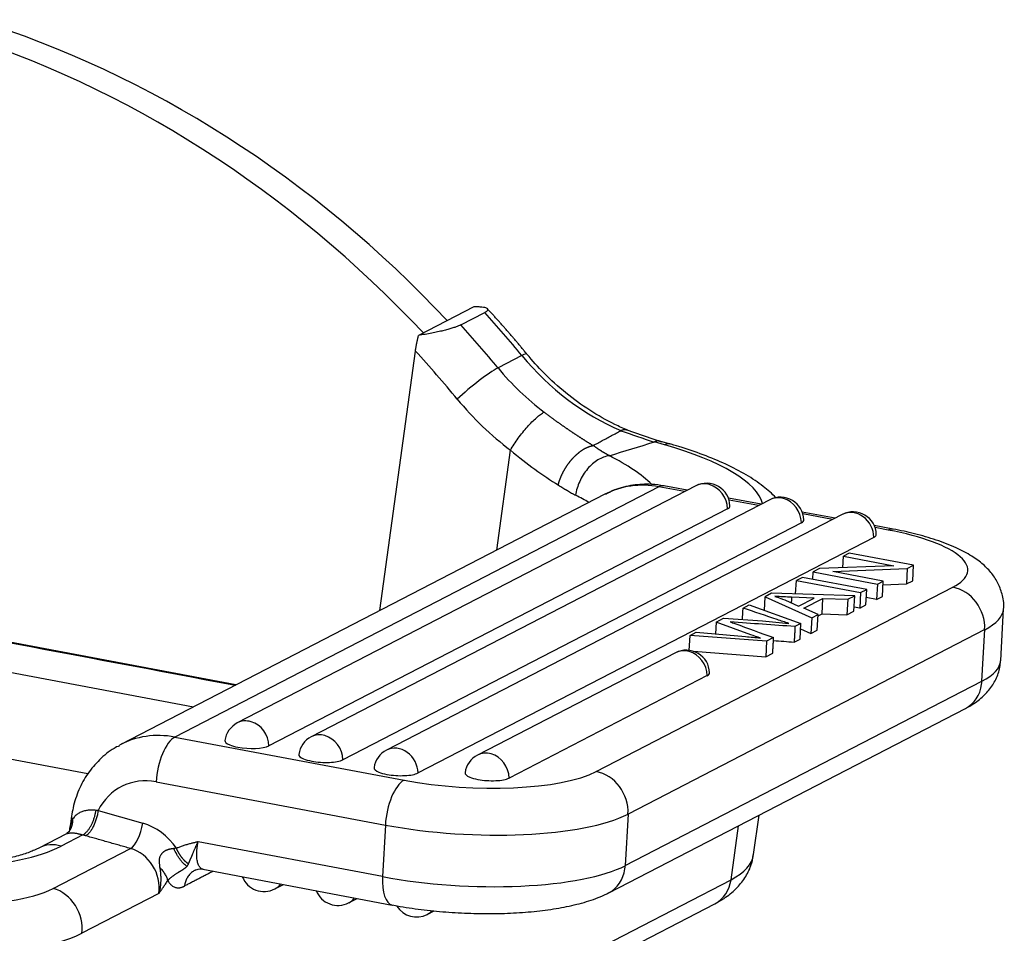
# Model space of a CAD drawing. Units: millimetres. Extents: x 1592 to 2037, y 610 to 925.
# Drawn here: x 1731 to 1758, y 714 to 739 of the extents above; entities that cross this region are included whole.
import ezdxf

# ---------------------------------------------------------------- set-up
doc = ezdxf.new("R2010")
doc.units = ezdxf.units.MM
doc.header["$LTSCALE"] = 65.395
doc.layers.get('0').update_dxf_attribs({"linetype": 'CONTINUOUS', "lineweight": 30})

msp = doc.modelspace()

# ---------------------------------------------------------------- linework, layer by layer
at = {"color": 7, "linetype": 'Continuous'}
for p, q in [((1743.702, 731.321), (1742.166, 730.527)), ((1743.342, 730.823), (1744.008, 731.167)), ((1741.084, 722.857), (1742.078, 730.092)), ((1745.044, 729.967), (1744.379, 729.623)), ((1748.944, 727.554), (1747.953, 727.892)), ((1749.021, 727.478), (1748.736, 727.559)), ((1749.172, 727.501), (1748.887, 727.582)), ((1744.342, 724.542), (1744.725, 727.33)), ((1748.862, 726.308), (1735.378, 719.333)), ((1749.891, 726.336), (1737.117, 719.728)), ((1749.576, 726.173), (1748.862, 726.308)), ((1749.65, 726.211), (1749.002, 726.333)), ((1747.354, 726.1), (1733.871, 719.126)), ((1751.708, 725.823), (1750.795, 725.995)), ((1751.949, 725.947), (1739.175, 719.34)), ((1751.634, 725.785), (1750.814, 725.939)), ((1737.08, 720.787), (1711.089, 725.691)), ((1750.772, 725.697), (1737.998, 719.09)), ((1753.968, 725.539), (1741.271, 718.972)), ((1753.766, 725.434), (1752.853, 725.606)), ((1753.692, 725.396), (1752.872, 725.551)), ((1752.83, 725.308), (1740.056, 718.701)), ((1755.385, 725.129), (1754.86, 725.228)), ((1755.244, 725.103), (1754.882, 725.172)), ((1754.849, 724.9), (1742.153, 718.333)), ((1713.364, 724.425), (1735.896, 720.173)), ((1753.985, 724.053), (1754.002, 724.375)), ((1754.165, 724.459), (1754.002, 724.375)), ((1754.002, 724.375), (1755.407, 724.11)), ((1755.954, 724.121), (1754.165, 724.459)), ((1755.407, 724.11), (1753.33, 724.027)), ((1755.78, 724.031), (1755.954, 724.121)), ((1755.931, 723.69), (1755.954, 724.121)), ((1753.145, 723.73), (1753.156, 723.937)), ((1753.33, 724.027), (1753.156, 723.937)), ((1753.156, 723.937), (1754.945, 723.599)), ((1753.702, 723.949), (1755.78, 724.031)), ((1755.108, 723.683), (1753.702, 723.949)), ((1755.78, 724.031), (1755.757, 723.6)), ((1752.669, 723.321), (1752.689, 723.696)), ((1752.859, 723.784), (1752.689, 723.696)), ((1752.689, 723.696), (1754.479, 723.358)), ((1754.649, 723.446), (1752.859, 723.784)), ((1754.945, 723.599), (1754.922, 723.168)), ((1754.945, 723.599), (1755.108, 723.683)), ((1755.085, 723.252), (1755.108, 723.683)), ((1755.102, 723.574), (1755.757, 723.6)), ((1755.757, 723.6), (1755.931, 723.69)), ((1747.114, 718.371), (1757.049, 723.51)), ((1751.798, 722.864), (1751.819, 723.245)), ((1752.001, 723.34), (1751.819, 723.245)), ((1751.819, 723.245), (1753.116, 722.653)), ((1754.315, 723.273), (1752.001, 723.34)), ((1754.122, 723.173), (1754.315, 723.273)), ((1754.292, 722.842), (1754.315, 723.273)), ((1754.479, 723.358), (1754.456, 722.927)), ((1754.479, 723.358), (1754.649, 723.446)), ((1754.625, 723.015), (1754.649, 723.446)), ((1754.922, 723.168), (1755.085, 723.252)), ((1751.206, 722.928), (1751.376, 723.016)), ((1751.376, 723.016), (1752.814, 722.497)), ((1752.367, 723.155), (1752.751, 722.983)), ((1753.185, 723.208), (1752.556, 723.232)), ((1752.751, 722.983), (1753.185, 723.208)), ((1752.895, 722.922), (1753.43, 723.198)), ((1753.407, 722.767), (1753.43, 723.198)), ((1753.43, 723.198), (1754.122, 723.173)), ((1754.122, 723.173), (1754.099, 722.742)), ((1754.456, 722.927), (1754.625, 723.015)), ((1754.922, 723.168), (1754.637, 723.222)), ((1753.296, 722.746), (1752.895, 722.922)), ((1753.116, 722.653), (1753.296, 722.746)), ((1753.273, 722.315), (1753.296, 722.746)), ((1753.294, 722.709), (1753.407, 722.767)), ((1753.407, 722.767), (1754.099, 722.742)), ((1754.099, 722.742), (1754.292, 722.842)), ((1754.456, 722.927), (1754.298, 722.957)), ((1758.382, 721.471), (1758.459, 722.908)), ((1750.453, 722.539), (1750.436, 722.208)), ((1750.453, 722.539), (1750.658, 722.645)), ((1751.418, 722.185), (1750.453, 722.539)), ((1750.658, 722.645), (1751.747, 722.569)), ((1752.814, 722.497), (1752.651, 722.413)), ((1752.791, 722.066), (1752.814, 722.497)), ((1753.116, 722.653), (1753.093, 722.222)), ((1757.935, 722.327), (1748, 717.188)), ((1749.707, 721.75), (1749.729, 722.165)), ((1749.729, 722.165), (1749.903, 722.255)), ((1751.859, 722.003), (1749.729, 722.165)), ((1749.903, 722.255), (1751.271, 722.134)), ((1752.807, 722.353), (1753.093, 722.222)), ((1753.093, 722.222), (1753.273, 722.315)), ((1757.858, 720.889), (1757.935, 722.327)), ((1751.859, 722.003), (1751.836, 721.572)), ((1752.056, 722.105), (1751.859, 722.003)), ((1752.628, 721.981), (1752.791, 722.066)), ((1749.323, 721.683), (1743.806, 718.83)), ((1749.821, 721.725), (1751.836, 721.572)), ((1751.836, 721.572), (1752.032, 721.673)), ((1732.95, 718.309), (1717.736, 721.18)), ((1750.204, 721.045), (1744.687, 718.191)), ((1747.922, 715.75), (1757.858, 720.889)), ((1747.465, 714.994), (1757.401, 720.133)), ((1735.378, 719.333), (1741.761, 718.129)), ((1734.858, 718.086), (1741.241, 716.882)), ((1733.239, 717.283), (1734.483, 716.93)), ((1732.501, 717.127), (1732.451, 716.766)), ((1748, 717.188), (1747.922, 715.75)), ((1751.498, 716.058), (1751.65, 717.159)), ((1741.241, 716.882), (1741.164, 715.444)), ((1750.87, 715.359), (1751.077, 716.863)), ((1732.363, 716.64), (1731.592, 716.241)), ((1732.81, 716.606), (1732.211, 716.296)), ((1741.164, 715.444), (1736.025, 716.414)), ((1731.988, 715.115), (1734.14, 716.228)), ((1736.156, 715.649), (1741.435, 714.653)), ((1731.621, 705.402), (1750.87, 715.359)), ((1738.16, 715.101), (1738.402, 715.225)), ((1734.935, 714.976), (1732.784, 713.864)), ((1740.218, 714.712), (1740.46, 714.837)), ((1731.172, 704.734), (1750.422, 714.69)), ((1742.408, 714.392), (1742.599, 714.491))]:
    msp.add_line(p, q, dxfattribs=at)
for centre, start, end in [((1750.189, 725.758), 1.5236, 117.3501), ((1752.247, 725.37), 1.5236, 117.3501), ((1754.267, 724.962), 1.5236, 117.3501), ((1749.622, 721.106), 1.5236, 117.3501), ((1737.416, 719.151), 117.3501, 172.3313), ((1739.474, 718.763), 117.3501, 172.3313), ((1741.57, 718.394), 117.3501, 172.3313), ((1744.105, 718.253), 117.3501, 172.3313), ((1737.862, 715.678), 201.3372, 297.3501), ((1739.92, 715.29), 201.3372, 297.3501), ((1742.109, 714.969), 212.2303, 297.3501)]:
    msp.add_arc(centre, 0.65, start, end, dxfattribs=at)
for centre, major_axis, ratio, start_param, end_param in [((1725.302, 711.313), (13.783, -26.646), 0.866395, 1.886615, 2.434304), ((1724.636, 710.969), (-13.783, 26.646), 0.866395, 5.028208, 5.575896), ((1725.302, 711.313), (14.265, -27.579), 0.866395, 1.814692, 1.866219), ((1724.636, 710.969), (-14.265, 27.579), 0.866395, 4.956285, 5.007812), ((1724.171, 710.728), (-13.783, 26.646), 0.866395, 4.956285, 5.016111), ((1744.376, 729.336), (0.81, 0.668), 0.120588, 0.002028, 0.50996), ((1749.463, 734.142), (-3.193, 6.173), 0.866395, 1.814692, 2.333786), ((1743.711, 728.992), (-0.81, -0.668), 0.120588, 3.651553, 5.222349), ((1748.798, 733.798), (3.193, -6.173), 0.866395, 4.956285, 5.217858), ((1748.332, 733.557), (3.675, -7.106), 0.866395, 4.956285, 5.217858), ((1748.886, 726.491), (-0.287, -1.01), 0.387368, 3.142197, 3.490407), ((1746.804, 726.331), (4.953, -0.681), 0.315128, 0.12072, 1.15035), ((1742.147, 726.409), (-6.935, 0.953), 0.315128, 3.538433, 3.88039), ((1748.71, 723.48), (1.355, -2.62), 0.866395, 2.545934, 3.141595), ((1748.808, 725.301), (0.195, 1.032), 0.413359, 6.283183, 6.595943), ((1750.189, 725.758), (0.299, -0.577), 0.866395, 2.458668, 3.141613), ((1750.189, 725.758), (0.299, -0.577), 0.866395, 1.052137, 2.458668), ((1742.011, 725.422), (-5.895, 0.81), 0.315128, 3.776095, 3.880391), ((1752.247, 725.37), (0.299, -0.577), 0.866395, 2.458668, 3.141613), ((1750.192, 725.806), (0.647, -0.035), 0.280167, 5.838023, 6.305728), ((1752.247, 725.37), (0.299, -0.577), 0.866395, 1.052137, 2.458668), ((1754.267, 724.962), (0.299, -0.577), 0.866395, 1.052137, 3.141586), ((1752.25, 725.418), (-0.647, 0.035), 0.280167, 2.696431, 3.164135), ((1754.269, 725.01), (-0.647, 0.035), 0.280167, 2.696431, 3.164123), ((1755.19, 724.097), (-0.195, -1.032), 0.413359, 3.141075, 3.454351), ((1753.47, 724.186), (3.994, -0.214), 0.280167, 5.838023, 7.40882), ((1756.995, 722.504), (0.482, -0.933), 0.866395, 0.975138, 2.545934), ((1753.416, 723.179), (5.043, -0.271), 0.280167, 5.838023, 6.279319), ((1749.622, 721.106), (0.299, -0.577), 0.866395, 2.458668, 3.141613), ((1749.622, 721.106), (0.299, -0.577), 0.866395, 1.052137, 2.458668), ((1753.339, 721.741), (-5.043, 0.271), 0.280167, 2.696431, 3.141604), ((1749.624, 721.154), (-0.647, 0.035), 0.280167, 2.696431, 3.164135), ((1756.918, 721.066), (0.482, -0.933), 0.866395, 0.000002, 0.887872), ((1756.918, 721.066), (0.482, -0.933), 0.866395, 0.887872, 0.975138), ((1737.416, 719.151), (-0.299, 0.577), 0.866395, 5.600261, 6.283206), ((1737.416, 719.151), (-0.299, 0.577), 0.866395, 4.19373, 5.600261), ((1735.226, 716.506), (-1.355, 2.62), 0.866395, 5.687527, 6.300712), ((1739.474, 718.763), (-0.299, 0.577), 0.866395, 5.600261, 6.283206), ((1735.324, 718.327), (0.195, 1.032), 0.413359, 0.312758, 1.883554), ((1737.418, 719.199), (0.647, -0.035), 0.280167, 3.119074, 3.810024), ((1739.474, 718.763), (-0.299, 0.577), 0.866395, 4.19373, 5.600261), ((1737.418, 719.199), (-0.647, 0.035), 0.280167, 0.668431, 1.125634), ((1737.418, 719.199), (0.647, -0.035), 0.280167, 4.267227, 5.838023), ((1741.57, 718.394), (-0.299, 0.577), 0.866395, 4.19373, 6.283179), ((1744.105, 718.253), (-0.299, 0.577), 0.866395, 5.600261, 6.283206), ((1744.105, 718.253), (-0.299, 0.577), 0.866395, 4.19373, 5.600261), ((1739.476, 718.811), (0.647, -0.035), 0.280167, 3.119074, 3.810024), ((1739.476, 718.811), (0.647, -0.035), 0.280167, 3.810024, 4.267227), ((1739.476, 718.811), (-0.647, 0.035), 0.280167, 1.125634, 2.696431), ((1741.573, 718.442), (0.647, -0.035), 0.280167, 3.119074, 3.810024), ((1741.573, 718.442), (0.647, -0.035), 0.280167, 3.810024, 4.267227), ((1741.573, 718.442), (-0.647, 0.035), 0.280167, 1.125634, 2.696431), ((1743.535, 719.047), (3.994, -0.214), 0.280167, 4.267227, 5.838023), ((1744.107, 718.301), (0.647, -0.035), 0.280167, 3.119074, 3.810024), ((1747.06, 717.365), (-0.482, 0.933), 0.866395, 4.116731, 5.687527), ((1734.76, 716.265), (-0.873, 1.688), 0.866395, 5.687527, 6.849657), ((1741.707, 717.123), (-0.195, -1.032), 0.413359, 3.454351, 5.025147), ((1744.107, 718.301), (0.647, -0.035), 0.280167, 3.810024, 4.267227), ((1744.107, 718.301), (-0.647, 0.035), 0.280167, 1.125634, 2.696431), ((1733.541, 716.984), (1.04, -0.143), 0.315128, 3.141095, 3.410768), ((1743.481, 718.04), (5.043, -0.271), 0.280167, 4.267227, 5.838023), ((1734.217, 716.792), (0.164, 0.577), 0.387368, 3.49044, 5.061236), ((1734.27, 715.378), (0.758, -1.466), 0.866395, 1.710687, 2.458668), ((1726.002, 718.058), (-6.935, 0.953), 0.315128, 1.56191, 2.721155), ((1732.075, 715.309), (-0.482, 0.933), 0.866395, 5.600261, 6.285471), ((1734.004, 715.241), (0.482, -0.933), 0.866395, 0.887872, 2.458668), ((1745.505, 716.882), (-5.994, 0.824), 0.315128, 2.721151, 3.141614), ((1743.404, 716.602), (-5.043, 0.271), 0.280167, 1.910099, 2.696431), ((1746.983, 715.927), (-0.482, 0.933), 0.866395, 3.13376, 4.029464), ((1746.983, 715.927), (-0.482, 0.933), 0.866395, 4.029464, 4.116731), ((1741.63, 715.685), (-0.195, -1.032), 0.413359, 5.025144, 6.283968), ((1743.404, 716.602), (-5.043, 0.271), 0.280167, 1.125634, 1.910099), ((1749.939, 715.623), (0.482, -0.933), 0.866395, 0.000004, 0.887872), ((1727.554, 716.374), (4.953, -0.681), 0.315128, 4.291992, 5.862745), ((1731.853, 714.128), (-0.482, 0.933), 0.866395, 4.029464, 5.600261), ((1737.862, 715.678), (-0.299, 0.577), 0.866395, 3.141586, 3.525585), ((1739.92, 715.29), (-0.299, 0.577), 0.866395, 3.141586, 3.525585), ((1742.109, 714.969), (-0.299, 0.577), 0.866395, 3.141613, 3.425538), ((1727.418, 715.387), (5.994, -0.824), 0.315128, 4.291947, 5.862743)]:
    msp.add_ellipse(centre, major_axis=major_axis, ratio=ratio, start_param=start_param, end_param=end_param, dxfattribs=at)
for points, degree in [([(1744.008, 731.167), (1744.027, 731.176), (1744.059, 731.196), (1744.09, 731.222), (1744.102, 731.247), (1744.095, 731.269), (1744.066, 731.289), (1744.014, 731.304), (1743.937, 731.316), (1743.835, 731.322), (1743.749, 731.322), (1743.702, 731.321)], 3), ([(1745.186, 730.004), (1744.652, 730.657), (1744.081, 731.273)], 2), ([(1743.342, 730.823), (1743.323, 730.813), (1743.28, 730.793), (1743.198, 730.761), (1743.098, 730.728), (1742.983, 730.694), (1742.849, 730.659), (1742.7, 730.624), (1742.534, 730.59), (1742.356, 730.557), (1742.23, 730.537), (1742.166, 730.527)], 3), ([(1742.078, 730.092), (1742.108, 730.309), (1742.166, 730.527)], 2), ([(1747.803, 727.869), (1748.113, 727.763), (1748.424, 727.657), (1748.734, 727.551)], 3), ([(1744.725, 727.33), (1745.186, 726.941), (1745.635, 726.621), (1746.056, 726.359)], 3), ([(1711.004, 725.697), (1719.692, 724.057), (1728.379, 722.418), (1737.066, 720.779)], 3), ([(1752.094, 723.255), (1752.195, 723.224), (1752.287, 723.19), (1752.367, 723.155)], 3), ([(1752.556, 723.232), (1752.547, 723.074)], 1), ([(1751.188, 722.608), (1751.206, 722.928)], 1), ([(1752.155, 722.608), (1751.84, 722.715), (1751.523, 722.822), (1751.206, 722.928)], 3), ([(1750.847, 722.543), (1750.892, 722.528), (1750.935, 722.513), (1750.978, 722.497)], 3), ([(1751.747, 722.569), (1751.994, 722.552), (1752.24, 722.53), (1752.48, 722.501)], 3), ([(1751.691, 722.093), (1751.599, 722.123), (1751.508, 722.154), (1751.419, 722.185)], 3), ([(1752.651, 722.413), (1752.628, 721.981)], 1), ([(1751.271, 722.134), (1751.412, 722.122), (1751.552, 722.108), (1751.691, 722.093)], 3), ([(1752.032, 721.673), (1752.056, 722.105)], 1), ([(1733.181, 717.29), (1733.145, 717.295), (1733.072, 717.301), (1732.965, 717.297), (1732.859, 717.278), (1732.757, 717.243), (1732.663, 717.19), (1732.584, 717.12), (1732.543, 717.064), (1732.526, 717.035)], 3), ([(1733.239, 717.283), (1733.22, 717.285), (1733.2, 717.288), (1733.181, 717.29)], 3), ([(1732.424, 716.7), (1732.355, 716.636)], 1), ([(1734.14, 716.228), (1732.896, 716.581)], 1), ([(1736.446, 715.594), (1735.643, 715.179)], 1)]:
    msp.add_open_spline(points, degree=degree, dxfattribs=at)
for points, knots in [([(1747.991, 727.885), (1747.871, 727.935), (1747.512, 728.098), (1746.928, 728.428), (1746.263, 728.911), (1745.68, 729.441), (1745.336, 729.823), (1745.186, 730.004)], [0, 0, 0, 0, 0.114773, 0.346257, 0.577427, 0.80812, 1, 1, 1, 1]), ([(1744.725, 727.33), (1744.756, 727.384), (1744.79, 727.439), (1744.863, 727.55), (1744.901, 727.606), (1744.982, 727.717), (1745.024, 727.772), (1745.109, 727.878), (1745.153, 727.93), (1745.24, 728.028), (1745.283, 728.074), (1745.368, 728.16), (1745.41, 728.199), (1745.49, 728.269), (1745.528, 728.3), (1745.6, 728.351), (1745.634, 728.372), (1745.664, 728.388)], [0, 0, 0, 0, 0.125, 0.125, 0.25, 0.25, 0.375, 0.375, 0.5, 0.5, 0.625, 0.625, 0.75, 0.75, 0.875, 0.875, 1, 1, 1, 1]), ([(1745.664, 728.388), (1745.673, 728.382), (1745.689, 728.369), (1745.714, 728.35), (1745.739, 728.332), (1745.764, 728.313), (1745.789, 728.294), (1745.814, 728.276), (1745.839, 728.257), (1745.864, 728.239), (1745.889, 728.221), (1745.914, 728.203), (1745.938, 728.185), (1745.963, 728.167), (1745.987, 728.15), (1746.012, 728.132), (1746.036, 728.114), (1746.061, 728.097), (1746.085, 728.08), (1746.109, 728.062), (1746.134, 728.045), (1746.158, 728.028), (1746.182, 728.012), (1746.206, 727.995), (1746.23, 727.978), (1746.254, 727.961), (1746.278, 727.945), (1746.302, 727.929), (1746.326, 727.912), (1746.349, 727.896), (1746.373, 727.88), (1746.397, 727.864), (1746.42, 727.848), (1746.444, 727.833), (1746.467, 727.817), (1746.49, 727.801), (1746.514, 727.786), (1746.537, 727.771), (1746.56, 727.755), (1746.583, 727.74), (1746.606, 727.725), (1746.629, 727.71), (1746.652, 727.695), (1746.674, 727.681), (1746.697, 727.666), (1746.72, 727.651), (1746.742, 727.637), (1746.765, 727.623), (1746.787, 727.608), (1746.809, 727.594), (1746.832, 727.58), (1746.854, 727.566), (1746.876, 727.552), (1746.898, 727.539), (1746.92, 727.525), (1746.942, 727.511), (1746.964, 727.498), (1746.985, 727.485), (1747.007, 727.471), (1747.021, 727.462), (1747.028, 727.458)], [0, 0, 0, 0, 0.017665, 0.035307, 0.052925, 0.070519, 0.088091, 0.105641, 0.12317, 0.140677, 0.158163, 0.175629, 0.193076, 0.210503, 0.227911, 0.245301, 0.262673, 0.280028, 0.297366, 0.314688, 0.331994, 0.349285, 0.366561, 0.383822, 0.40107, 0.418304, 0.435526, 0.452735, 0.469933, 0.487119, 0.504294, 0.52146, 0.538615, 0.555761, 0.572898, 0.590028, 0.607149, 0.624263, 0.641371, 0.658472, 0.675568, 0.692658, 0.709744, 0.726826, 0.743904, 0.76098, 0.778052, 0.795123, 0.812192, 0.82926, 0.846327, 0.863395, 0.880463, 0.897533, 0.914603, 0.931676, 0.948752, 0.965831, 0.982913, 1, 1, 1, 1]), ([(1747.804, 727.876), (1747.806, 727.878), (1747.811, 727.88), (1747.818, 727.884), (1747.825, 727.887), (1747.832, 727.89), (1747.84, 727.893), (1747.847, 727.895), (1747.854, 727.897), (1747.86, 727.9), (1747.867, 727.901), (1747.874, 727.903), (1747.881, 727.904), (1747.888, 727.905), (1747.895, 727.906), (1747.901, 727.907), (1747.908, 727.907), (1747.914, 727.907), (1747.921, 727.907), (1747.927, 727.906), (1747.934, 727.905), (1747.94, 727.904), (1747.946, 727.902), (1747.952, 727.901), (1747.958, 727.899), (1747.961, 727.897), (1747.963, 727.897)], [0, 0, 0, 0, 0.039567, 0.079346, 0.119335, 0.159536, 0.199948, 0.240571, 0.281405, 0.322451, 0.363707, 0.405175, 0.446854, 0.488744, 0.530846, 0.573158, 0.615682, 0.658417, 0.701364, 0.744521, 0.78789, 0.83147, 0.875261, 0.919263, 0.963477, 1, 1, 1, 1]), ([(1746.056, 726.359), (1746.057, 726.364), (1746.06, 726.374), (1746.064, 726.389), (1746.068, 726.404), (1746.072, 726.419), (1746.077, 726.435), (1746.082, 726.45), (1746.087, 726.466), (1746.092, 726.481), (1746.098, 726.497), (1746.103, 726.513), (1746.109, 726.529), (1746.115, 726.545), (1746.122, 726.561), (1746.128, 726.577), (1746.135, 726.593), (1746.142, 726.61), (1746.149, 726.626), (1746.156, 726.642), (1746.164, 726.659), (1746.172, 726.675), (1746.18, 726.691), (1746.188, 726.708), (1746.197, 726.724), (1746.205, 726.741), (1746.214, 726.757), (1746.224, 726.774), (1746.233, 726.79), (1746.243, 726.806), (1746.252, 726.823), (1746.262, 726.839), (1746.273, 726.855), (1746.283, 726.871), (1746.293, 726.887), (1746.304, 726.903), (1746.315, 726.919), (1746.326, 726.935), (1746.337, 726.95), (1746.349, 726.966), (1746.36, 726.981), (1746.372, 726.996), (1746.384, 727.011), (1746.396, 727.026), (1746.408, 727.041), (1746.42, 727.056), (1746.433, 727.07), (1746.445, 727.084), (1746.458, 727.098), (1746.472, 727.113), (1746.485, 727.127), (1746.499, 727.142), (1746.514, 727.156), (1746.529, 727.171), (1746.544, 727.185), (1746.56, 727.2), (1746.576, 727.214), (1746.592, 727.228), (1746.609, 727.243), (1746.626, 727.257), (1746.643, 727.27), (1746.661, 727.284), (1746.679, 727.297), (1746.697, 727.31), (1746.715, 727.323), (1746.734, 727.336), (1746.753, 727.348), (1746.772, 727.359), (1746.792, 727.37), (1746.811, 727.381), (1746.831, 727.391), (1746.851, 727.4), (1746.87, 727.409), (1746.89, 727.418), (1746.91, 727.425), (1746.93, 727.433), (1746.95, 727.439), (1746.97, 727.445), (1746.989, 727.45), (1747.009, 727.454), (1747.022, 727.457), (1747.028, 727.458)], [0, 0, 0, 0, 0.0098, 0.019671, 0.029608, 0.039612, 0.049679, 0.059809, 0.069999, 0.080248, 0.090554, 0.100916, 0.111333, 0.121802, 0.132324, 0.142896, 0.153518, 0.16419, 0.174909, 0.185677, 0.196491, 0.207353, 0.218261, 0.229215, 0.240216, 0.251264, 0.262355, 0.273489, 0.284662, 0.295872, 0.307116, 0.318393, 0.3297, 0.341035, 0.352394, 0.363777, 0.37518, 0.386602, 0.39804, 0.409492, 0.420956, 0.432431, 0.443913, 0.455403, 0.466897, 0.478395, 0.489895, 0.501396, 0.513143, 0.525153, 0.537422, 0.54995, 0.562733, 0.575769, 0.589054, 0.602584, 0.616356, 0.630363, 0.6446, 0.659061, 0.673739, 0.688627, 0.703716, 0.718997, 0.734461, 0.750097, 0.765896, 0.781849, 0.797952, 0.8142, 0.830586, 0.847104, 0.863746, 0.880502, 0.897363, 0.914317, 0.931351, 0.948453, 0.965606, 0.982794, 1, 1, 1, 1]), ([(1747.476, 727.179), (1747.471, 727.182), (1747.459, 727.188), (1747.441, 727.197), (1747.424, 727.206), (1747.406, 727.216), (1747.389, 727.225), (1747.371, 727.235), (1747.354, 727.245), (1747.336, 727.256), (1747.319, 727.266), (1747.301, 727.276), (1747.284, 727.287), (1747.267, 727.298), (1747.249, 727.309), (1747.232, 727.32), (1747.215, 727.331), (1747.198, 727.342), (1747.181, 727.354), (1747.164, 727.365), (1747.147, 727.377), (1747.13, 727.389), (1747.113, 727.401), (1747.096, 727.413), (1747.08, 727.425), (1747.063, 727.437), (1747.046, 727.45), (1747.035, 727.458), (1747.03, 727.462)], [0, 0, 0, 0, 0.04061, 0.081038, 0.121287, 0.161358, 0.201252, 0.240971, 0.280516, 0.319888, 0.359089, 0.398118, 0.436979, 0.47567, 0.514194, 0.55255, 0.59074, 0.628764, 0.666622, 0.704316, 0.741847, 0.779213, 0.816416, 0.853457, 0.890335, 0.927052, 0.963606, 1, 1, 1, 1]), ([(1748.887, 727.582), (1748.867, 727.587), (1748.846, 727.589), (1748.796, 727.584), (1748.766, 727.575), (1748.736, 727.559)], [0, 0, 0, 0, 0.43903, 0.43903, 1, 1, 1, 1]), ([(1752.125, 725.996), (1752.123, 725.999), (1752.013, 726.115), (1751.758, 726.342), (1751.298, 726.65), (1750.739, 726.941), (1750.109, 727.203), (1749.559, 727.388), (1749.226, 727.486), (1749.127, 727.514)], [0, 0, 0, 0, 0.003785, 0.167984, 0.355526, 0.550715, 0.74011, 0.924389, 1, 1, 1, 1]), ([(1747.476, 727.176), (1747.424, 727.168), (1747.371, 727.154), (1747.265, 727.114), (1747.212, 727.088), (1747.108, 727.025), (1747.058, 726.988), (1746.961, 726.903), (1746.914, 726.856), (1746.828, 726.754), (1746.788, 726.699), (1746.715, 726.584), (1746.682, 726.523), (1746.626, 726.398), (1746.602, 726.333), (1746.564, 726.204), (1746.55, 726.138), (1746.541, 726.074)], [0, 0, 0, 0, 0.125, 0.125, 0.25, 0.25, 0.375, 0.375, 0.5, 0.5, 0.625, 0.625, 0.75, 0.75, 0.875, 0.875, 1, 1, 1, 1]), ([(1749.002, 726.333), (1748.887, 726.355), (1748.597, 726.391), (1748.129, 726.367), (1747.695, 726.264), (1747.457, 726.144), (1747.377, 726.097)], [0, 0, 0, 0, 0.206268, 0.52102, 0.833009, 1, 1, 1, 1]), ([(1758.457, 722.891), (1758.458, 722.893), (1758.482, 723.019), (1758.439, 723.276), (1758.325, 723.614), (1758.134, 723.906), (1757.886, 724.161), (1757.561, 724.398), (1757.134, 724.623), (1756.604, 724.828), (1756.01, 724.999), (1755.591, 725.09), (1755.385, 725.129)], [0, 0, 0, 0, 0.001536, 0.090623, 0.175428, 0.260964, 0.353542, 0.461051, 0.591556, 0.736932, 0.875539, 1, 1, 1, 1]), ([(1757.401, 720.133), (1757.482, 720.174), (1757.669, 720.285), (1757.93, 720.49), (1758.165, 720.772), (1758.326, 721.099), (1758.371, 721.333), (1758.38, 721.455)], [0, 0, 0, 0, 0.170689, 0.405467, 0.613201, 0.809797, 1, 1, 1, 1]), ([(1733.832, 719.092), (1733.781, 719.07), (1733.578, 718.97), (1733.272, 718.712), (1732.939, 718.322), (1732.689, 717.867), (1732.557, 717.458), (1732.512, 717.207), (1732.501, 717.127)], [0, 0, 0, 0, 0.06859, 0.277495, 0.485649, 0.694311, 0.90452, 1, 1, 1, 1]), ([(1733.239, 717.283), (1733.234, 717.246), (1733.227, 717.208), (1733.211, 717.132), (1733.201, 717.094), (1733.178, 717.019), (1733.165, 716.982), (1733.137, 716.911), (1733.122, 716.876), (1733.091, 716.811), (1733.074, 716.781), (1733.039, 716.725), (1733.021, 716.699), (1732.985, 716.654), (1732.967, 716.635), (1732.931, 716.603), (1732.913, 716.59), (1732.896, 716.581)], [0, 0, 0, 0, 0.125, 0.125, 0.25, 0.25, 0.375, 0.375, 0.5, 0.5, 0.625, 0.625, 0.75, 0.75, 0.875, 0.875, 1, 1, 1, 1]), ([(1732.452, 716.769), (1732.453, 716.779), (1732.456, 716.8), (1732.461, 716.83), (1732.467, 716.859), (1732.474, 716.888), (1732.482, 716.915), (1732.49, 716.941), (1732.498, 716.966), (1732.507, 716.99), (1732.516, 717.013), (1732.523, 717.027), (1732.526, 717.035)], [0, 0, 0, 0, 0.107009, 0.217298, 0.324807, 0.429539, 0.531502, 0.6307, 0.727142, 0.820833, 0.911783, 1, 1, 1, 1]), ([(1732.358, 716.637), (1732.361, 716.639), (1732.367, 716.642), (1732.377, 716.646), (1732.388, 716.65), (1732.4, 716.653), (1732.412, 716.656), (1732.425, 716.658), (1732.44, 716.661), (1732.457, 716.663), (1732.475, 716.664), (1732.498, 716.665), (1732.526, 716.664), (1732.559, 716.662), (1732.592, 716.658), (1732.624, 716.654), (1732.655, 716.648), (1732.685, 716.641), (1732.714, 716.635), (1732.741, 716.627), (1732.766, 716.62), (1732.789, 716.613), (1732.804, 716.608), (1732.81, 716.606)], [0, 0, 0, 0, 0.043372, 0.089502, 0.137117, 0.178018, 0.220107, 0.263364, 0.307771, 0.35331, 0.399952, 0.447666, 0.519327, 0.586377, 0.648951, 0.707147, 0.761075, 0.810848, 0.85656, 0.898277, 0.93606, 0.969956, 1, 1, 1, 1]), ([(1732.444, 716.689), (1732.444, 716.69), (1732.444, 716.693), (1732.445, 716.709), (1732.447, 716.734), (1732.45, 716.757), (1732.452, 716.769), (1732.452, 716.769)], [0, 0, 0, 0, 0.017445, 0.137086, 0.562675, 0.978241, 1, 1, 1, 1]), ([(1736.025, 716.414), (1736.012, 716.411), (1735.984, 716.404), (1735.942, 716.395), (1735.898, 716.384), (1735.853, 716.373), (1735.806, 716.361), (1735.757, 716.347), (1735.706, 716.333), (1735.655, 716.318), (1735.605, 716.302), (1735.557, 716.285), (1735.51, 716.268), (1735.465, 716.251), (1735.436, 716.239), (1735.422, 716.233)], [0, 0, 0, 0, 0.065162, 0.133314, 0.204457, 0.278593, 0.355727, 0.435859, 0.518994, 0.605367, 0.689261, 0.770674, 0.849602, 0.926044, 1, 1, 1, 1]), ([(1735.757, 715.798), (1735.759, 715.801), (1735.761, 715.808), (1735.766, 715.818), (1735.77, 715.829), (1735.774, 715.84), (1735.779, 715.851), (1735.783, 715.862), (1735.788, 715.873), (1735.793, 715.885), (1735.798, 715.897), (1735.803, 715.909), (1735.808, 715.921), (1735.814, 715.933), (1735.82, 715.947), (1735.827, 715.962), (1735.834, 715.98), (1735.842, 715.999), (1735.851, 716.02), (1735.86, 716.042), (1735.87, 716.066), (1735.881, 716.093), (1735.893, 716.122), (1735.906, 716.153), (1735.919, 716.183), (1735.932, 716.214), (1735.945, 716.244), (1735.959, 716.273), (1735.972, 716.303), (1735.985, 716.331), (1735.999, 716.359), (1736.012, 716.386), (1736.021, 716.405), (1736.025, 716.414)], [0, 0, 0, 0, 0.022065, 0.044183, 0.066353, 0.088578, 0.110857, 0.133191, 0.155581, 0.178029, 0.200533, 0.223096, 0.245718, 0.2684, 0.291143, 0.320698, 0.352014, 0.385102, 0.419975, 0.456647, 0.49513, 0.53544, 0.583671, 0.630732, 0.676613, 0.721305, 0.764796, 0.807078, 0.848139, 0.887972, 0.926565, 0.96391, 1, 1, 1, 1]), ([(1736.165, 715.648), (1736.163, 715.648), (1736.159, 715.649), (1736.153, 715.651), (1736.147, 715.653), (1736.13, 715.659), (1736.105, 715.673), (1736.074, 715.702), (1736.048, 715.741), (1736.026, 715.787), (1736.01, 715.841), (1735.997, 715.901), (1735.989, 715.973), (1735.987, 716.032), (1735.987, 716.071), (1735.987, 716.088), (1735.988, 716.105), (1735.989, 716.123), (1735.99, 716.142), (1735.991, 716.162), (1735.992, 716.183), (1735.994, 716.204), (1735.997, 716.227), (1735.999, 716.251), (1736.002, 716.276), (1736.006, 716.301), (1736.01, 716.328), (1736.014, 716.356), (1736.019, 716.384), (1736.023, 716.404), (1736.025, 716.414)], [0, 0, 0, 0, 0.012112, 0.025798, 0.039546, 0.053357, 0.132902, 0.212759, 0.292927, 0.373406, 0.444673, 0.520437, 0.600695, 0.685447, 0.700577, 0.71631, 0.732647, 0.749589, 0.767134, 0.785284, 0.804037, 0.823395, 0.843356, 0.863922, 0.885091, 0.906865, 0.929242, 0.952224, 0.97581, 1, 1, 1, 1]), ([(1731.606, 716.248), (1731.565, 716.226), (1731.442, 716.168), (1731.172, 716.066), (1730.766, 715.957), (1730.267, 715.862), (1729.683, 715.79), (1729.025, 715.745), (1728.307, 715.731), (1727.543, 715.751), (1726.748, 715.804), (1726.097, 715.873), (1725.716, 715.925), (1725.605, 715.94)], [0, 0, 0, 0, 0.053703, 0.144109, 0.237718, 0.334927, 0.434963, 0.537097, 0.640726, 0.74539, 0.850739, 0.956509, 1, 1, 1, 1]), ([(1735.352, 716.224), (1735.348, 716.224), (1735.34, 716.223), (1735.328, 716.222), (1735.316, 716.22), (1735.304, 716.219), (1735.291, 716.217), (1735.278, 716.215), (1735.266, 716.213), (1735.253, 716.21), (1735.24, 716.207), (1735.227, 716.205), (1735.214, 716.201), (1735.202, 716.198), (1735.189, 716.194), (1735.176, 716.19), (1735.163, 716.186), (1735.151, 716.181), (1735.137, 716.175), (1735.121, 716.168), (1735.104, 716.159), (1735.087, 716.149), (1735.071, 716.137), (1735.054, 716.124), (1735.038, 716.11), (1735.023, 716.095), (1735.008, 716.078), (1734.992, 716.058), (1734.976, 716.033), (1734.96, 716.004), (1734.949, 715.974), (1734.942, 715.944), (1734.938, 715.912), (1734.939, 715.873), (1734.942, 715.833), (1734.946, 715.792), (1734.95, 715.76), (1734.952, 715.734), (1734.955, 715.712), (1734.956, 715.7), (1734.957, 715.695)], [0, 0, 0, 0, 0.015629, 0.031444, 0.047435, 0.063588, 0.079879, 0.096282, 0.112764, 0.129303, 0.145886, 0.162498, 0.179121, 0.195739, 0.212334, 0.228889, 0.24539, 0.261827, 0.278194, 0.301474, 0.325251, 0.349551, 0.374406, 0.399857, 0.425962, 0.452802, 0.480479, 0.509126, 0.552703, 0.595097, 0.636821, 0.678355, 0.720128, 0.762488, 0.830058, 0.877293, 0.918398, 0.952871, 0.980221, 1, 1, 1, 1]), ([(1735.714, 715.73), (1735.686, 715.749), (1735.654, 715.774), (1735.606, 715.822), (1735.59, 715.839), (1735.557, 715.877), (1735.541, 715.898), (1735.509, 715.942), (1735.493, 715.965), (1735.462, 716.013), (1735.446, 716.038), (1735.402, 716.116), (1735.375, 716.17), (1735.352, 716.224)], [0, 0, 0, 0, 0.25, 0.25, 0.375, 0.375, 0.5, 0.5, 0.625, 0.625, 0.75, 0.75, 1, 1, 1, 1]), ([(1735.757, 715.797), (1735.755, 715.799), (1735.75, 715.802), (1735.742, 715.807), (1735.734, 715.813), (1735.727, 715.819), (1735.719, 715.825), (1735.711, 715.831), (1735.704, 715.837), (1735.696, 715.843), (1735.689, 715.85), (1735.681, 715.857), (1735.674, 715.863), (1735.667, 715.87), (1735.659, 715.877), (1735.652, 715.885), (1735.645, 715.892), (1735.638, 715.9), (1735.631, 715.907), (1735.624, 715.915), (1735.617, 715.923), (1735.61, 715.931), (1735.603, 715.939), (1735.596, 715.947), (1735.589, 715.955), (1735.583, 715.964), (1735.576, 715.972), (1735.569, 715.981), (1735.563, 715.989), (1735.556, 715.998), (1735.55, 716.007), (1735.544, 716.016), (1735.538, 716.025), (1735.531, 716.034), (1735.525, 716.043), (1735.519, 716.052), (1735.514, 716.061), (1735.508, 716.071), (1735.502, 716.08), (1735.496, 716.089), (1735.491, 716.099), (1735.485, 716.108), (1735.48, 716.118), (1735.475, 716.127), (1735.469, 716.137), (1735.464, 716.146), (1735.459, 716.156), (1735.454, 716.165), (1735.449, 716.175), (1735.444, 716.185), (1735.44, 716.194), (1735.435, 716.204), (1735.43, 716.214), (1735.426, 716.223), (1735.423, 716.23), (1735.422, 716.233)], [0, 0, 0, 0, 0.020613, 0.041159, 0.061637, 0.082048, 0.102392, 0.122669, 0.142878, 0.16302, 0.183095, 0.203102, 0.223043, 0.242916, 0.262722, 0.28246, 0.302132, 0.321736, 0.341273, 0.360743, 0.380146, 0.399482, 0.418751, 0.437952, 0.457087, 0.476154, 0.495154, 0.514088, 0.532954, 0.551753, 0.570486, 0.589151, 0.607749, 0.626281, 0.644745, 0.663143, 0.681473, 0.699737, 0.717934, 0.736064, 0.754127, 0.772123, 0.790053, 0.807915, 0.825711, 0.84344, 0.861102, 0.878698, 0.896227, 0.913689, 0.931085, 0.948413, 0.965676, 0.982871, 1, 1, 1, 1]), ([(1750.422, 714.69), (1750.509, 714.735), (1750.715, 714.856), (1751.004, 715.083), (1751.26, 715.392), (1751.429, 715.72), (1751.477, 715.946), (1751.489, 716.049)], [0, 0, 0, 0, 0.168796, 0.413486, 0.632066, 0.838375, 1, 1, 1, 1]), ([(1734.957, 715.695), (1734.958, 715.689), (1734.96, 715.676), (1734.963, 715.658), (1734.966, 715.64), (1734.968, 715.622), (1734.97, 715.605), (1734.972, 715.589), (1734.974, 715.572), (1734.976, 715.557), (1734.977, 715.541), (1734.978, 715.527), (1734.979, 715.512), (1734.98, 715.498), (1734.981, 715.485), (1734.982, 715.472), (1734.982, 715.459), (1734.983, 715.447), (1734.983, 715.436), (1734.983, 715.425), (1734.984, 715.414), (1734.984, 715.404), (1734.984, 715.395), (1734.984, 715.386), (1734.984, 715.377), (1734.984, 715.369), (1734.984, 715.361), (1734.983, 715.343), (1734.983, 715.312), (1734.98, 715.271), (1734.977, 715.231), (1734.974, 715.191), (1734.969, 715.153), (1734.964, 715.115), (1734.957, 715.079), (1734.951, 715.044), (1734.943, 715.01), (1734.938, 714.987), (1734.935, 714.976)], [0, 0, 0, 0, 0.026684, 0.052709, 0.078071, 0.102771, 0.126805, 0.150173, 0.172873, 0.194903, 0.216261, 0.236947, 0.256957, 0.276292, 0.294949, 0.312926, 0.330222, 0.346836, 0.362766, 0.37801, 0.392568, 0.406438, 0.419619, 0.432109, 0.443908, 0.455014, 0.465426, 0.475143, 0.533337, 0.590285, 0.645979, 0.700411, 0.753572, 0.805452, 0.856043, 0.905337, 0.953325, 1, 1, 1, 1]), ([(1735.181, 715.337), (1735.175, 715.365), (1735.166, 715.395), (1735.14, 715.455), (1735.125, 715.485), (1735.086, 715.546), (1735.064, 715.577), (1735.014, 715.637), (1734.987, 715.666), (1734.957, 715.695)], [0, 0, 0, 0, 0.25, 0.25, 0.5, 0.5, 0.75, 0.75, 1, 1, 1, 1]), ([(1735.714, 715.73), (1735.713, 715.729), (1735.71, 715.725), (1735.704, 715.72), (1735.699, 715.714), (1735.694, 715.709), (1735.688, 715.704), (1735.682, 715.698), (1735.677, 715.693), (1735.67, 715.688), (1735.664, 715.683), (1735.658, 715.678), (1735.651, 715.672), (1735.644, 715.667), (1735.637, 715.662), (1735.629, 715.656), (1735.618, 715.648), (1735.607, 715.641), (1735.598, 715.634), (1735.59, 715.63), (1735.583, 715.625), (1735.577, 715.621), (1735.57, 715.617), (1735.563, 715.613), (1735.556, 715.608), (1735.549, 715.604), (1735.541, 715.6), (1735.534, 715.595), (1735.526, 715.59), (1735.518, 715.586), (1735.51, 715.581), (1735.502, 715.576), (1735.494, 715.571), (1735.486, 715.566), (1735.478, 715.561), (1735.469, 715.555), (1735.461, 715.55), (1735.446, 715.541), (1735.424, 715.527), (1735.396, 715.508), (1735.367, 715.489), (1735.341, 715.471), (1735.315, 715.453), (1735.287, 715.432), (1735.261, 715.412), (1735.239, 715.394), (1735.223, 715.38), (1735.21, 715.368), (1735.198, 715.356), (1735.189, 715.346), (1735.183, 715.34), (1735.181, 715.337)], [0, 0, 0, 0, 0.014507, 0.028797, 0.042882, 0.05677, 0.070476, 0.08401, 0.097385, 0.110615, 0.123715, 0.136698, 0.149581, 0.162379, 0.17511, 0.187791, 0.209656, 0.228543, 0.244546, 0.254435, 0.264461, 0.274632, 0.284955, 0.295438, 0.306089, 0.316914, 0.327921, 0.339117, 0.350509, 0.362103, 0.373906, 0.385925, 0.398167, 0.410637, 0.423342, 0.436289, 0.449484, 0.462933, 0.507068, 0.553545, 0.602505, 0.654094, 0.692866, 0.746919, 0.816539, 0.856434, 0.892656, 0.925159, 0.953902, 0.978855, 1, 1, 1, 1]), ([(1735.945, 715.626), (1735.917, 715.612), (1735.891, 715.596), (1735.837, 715.555), (1735.809, 715.529), (1735.759, 715.471), (1735.737, 715.439), (1735.699, 715.372), (1735.683, 715.335), (1735.658, 715.259), (1735.648, 715.22), (1735.643, 715.179)], [0, 0, 0, 0, 0.168896, 0.168896, 0.376672, 0.376672, 0.584448, 0.584448, 0.792224, 0.792224, 1, 1, 1, 1]), ([(1735.944, 715.625), (1735.954, 715.633), (1735.995, 715.644), (1736.104, 715.671), (1736.162, 715.647), (1736.166, 715.645)], [0, 0, 0, 0, 0.373608, 0.962606, 1, 1, 1, 1]), ([(1734.935, 714.976), (1734.937, 714.98), (1734.943, 714.987), (1734.952, 715), (1734.964, 715.017), (1734.978, 715.037), (1734.995, 715.061), (1735.015, 715.088), (1735.036, 715.12), (1735.06, 715.155), (1735.087, 715.194), (1735.116, 715.238), (1735.148, 715.286), (1735.169, 715.319), (1735.181, 715.337)], [0, 0, 0, 0, 0.027907, 0.065889, 0.113949, 0.172085, 0.240298, 0.318589, 0.406957, 0.505405, 0.613932, 0.732539, 0.861228, 1, 1, 1, 1]), ([(1735.181, 715.337), (1735.183, 715.333), (1735.188, 715.324), (1735.198, 715.306), (1735.213, 715.283), (1735.233, 715.255), (1735.259, 715.225), (1735.292, 715.194), (1735.332, 715.166), (1735.371, 715.148), (1735.405, 715.139), (1735.43, 715.134), (1735.454, 715.132), (1735.478, 715.132), (1735.501, 715.134), (1735.524, 715.137), (1735.546, 715.142), (1735.567, 715.148), (1735.587, 715.155), (1735.607, 715.162), (1735.625, 715.17), (1735.637, 715.176), (1735.643, 715.179)], [0, 0, 0, 0, 0.018066, 0.048921, 0.092562, 0.148986, 0.218191, 0.300172, 0.394927, 0.502451, 0.554718, 0.605019, 0.653355, 0.699725, 0.744132, 0.786574, 0.827053, 0.865568, 0.902121, 0.93671, 0.969336, 1, 1, 1, 1]), ([(1741.398, 714.66), (1741.509, 714.639), (1741.837, 714.58), (1742.404, 714.503), (1743.098, 714.441), (1743.796, 714.411), (1744.484, 714.413), (1745.15, 714.447), (1745.783, 714.515), (1746.376, 714.618), (1746.923, 714.761), (1747.271, 714.896), (1747.446, 714.984), (1747.465, 714.994)], [0, 0, 0, 0, 0.053321, 0.155248, 0.256418, 0.357244, 0.458171, 0.559563, 0.662008, 0.766389, 0.874248, 0.985815, 1, 1, 1, 1])]:
    msp.add_open_spline(points, degree=3, knots=knots, dxfattribs=at)
at = {"color": 7, "linetype": 'Continuous', "extrusion": (1.2753e-12, -2.3563e-12, -1)}
msp.add_open_spline([(1747.028, 727.458), (1747.071, 727.481), (1747.156, 727.527), (1747.285, 727.596), (1747.414, 727.665), (1747.543, 727.735), (1747.674, 727.806), (1747.76, 727.853), (1747.804, 727.876)], degree=3, knots=[0, 0, 0, 0, 0.164226, 0.329428, 0.495606, 0.662761, 0.830892, 1, 1, 1, 1], dxfattribs=at)
at = {"color": 7, "linetype": 'Continuous', "extrusion": (3.661e-13, -1.1951e-12, -1)}
msp.add_open_spline([(1747.476, 727.175), (1747.896, 727.301), (1748.316, 727.43), (1748.736, 727.561)], degree=3, dxfattribs=at)
at = {"color": 7, "linetype": 'Continuous', "extrusion": (-5.92e-13, -1.0199e-12, -1)}
msp.add_open_spline([(1746.053, 726.358), (1746.06, 726.354), (1746.074, 726.345), (1746.095, 726.332), (1746.115, 726.319), (1746.136, 726.307), (1746.156, 726.294), (1746.176, 726.282), (1746.196, 726.27), (1746.216, 726.258), (1746.235, 726.247), (1746.254, 726.235), (1746.273, 726.224), (1746.292, 726.213), (1746.324, 726.194), (1746.37, 726.167), (1746.418, 726.14), (1746.456, 726.118), (1746.484, 726.103), (1746.511, 726.088), (1746.529, 726.078), (1746.538, 726.073)], degree=3, knots=[0, 0, 0, 0, 0.040544, 0.08085, 0.12092, 0.160754, 0.200354, 0.239722, 0.27886, 0.317767, 0.356447, 0.394901, 0.43313, 0.471137, 0.508922, 0.633214, 0.756659, 0.817245, 0.877991, 0.938906, 1, 1, 1, 1], dxfattribs=at)
at = {"color": 7, "linetype": 'Continuous', "extrusion": (7.83e-14, 1.5215e-12, -1)}
msp.add_open_spline([(1752.556, 723.232), (1752.402, 723.237), (1752.248, 723.245), (1752.094, 723.256)], degree=3, dxfattribs=at)
at = {"color": 7, "linetype": 'Continuous', "extrusion": (-1.1401e-12, -1.57416e-11, -1)}
msp.add_open_spline([(1752.651, 722.413), (1752.05, 722.456), (1751.448, 722.499), (1750.847, 722.543)], degree=3, dxfattribs=at)
at = {"color": 7, "linetype": 'Continuous', "extrusion": (6.085e-13, 1.6889e-12, -1)}
msp.add_open_spline([(1750.977, 722.497), (1751.336, 722.366), (1751.695, 722.235), (1752.056, 722.105)], degree=3, dxfattribs=at)
at = {"color": 7, "linetype": 'Continuous', "extrusion": (4.11e-13, 1.2927e-12, -1)}
msp.add_open_spline([(1752.48, 722.501), (1752.368, 722.536), (1752.26, 722.571), (1752.155, 722.607)], degree=3, dxfattribs=at)
at = {"color": 7, "linetype": 'Continuous', "extrusion": (1.1831e-12, 1.63968e-11, -1)}
msp.add_open_spline([(1752.051, 722.023), (1752.243, 722.009), (1752.436, 721.995), (1752.628, 721.981)], degree=3, dxfattribs=at)
at = {"color": 7, "linetype": 'Continuous'}
for points, weights in [([(1732.81, 716.606), (1732.98, 716.681), (1733.133, 716.963), (1733.181, 717.29)], [1.16750622975, 0.944164655042, 0.944164590085, 1.16750603487]), ([(1732.526, 717.035), (1732.531, 716.909), (1732.494, 716.793), (1732.423, 716.699)], [1.00613636468, 0.98908171901, 1.00757673761, 1.06162142047])]:
    msp.add_rational_spline(points, weights, degree=3, dxfattribs=at)
at = {"color": 7, "linetype": 'Continuous', "extrusion": (1.0965e-12, 3.8644e-12, -1)}
msp.add_open_spline([(1732.896, 716.581), (1732.853, 716.593), (1732.81, 716.606)], degree=2, dxfattribs=at)
at = {"color": 7, "linetype": 'Continuous', "extrusion": (1.36456e-11, -1.03858e-10, -1)}
msp.add_open_spline([(1735.422, 716.233), (1735.398, 716.23), (1735.375, 716.227), (1735.352, 716.224)], degree=3, dxfattribs=at)
at = {"color": 7, "linetype": 'Continuous', "extrusion": (-1.7937e-12, 1.0404e-12, -1)}
msp.add_open_spline([(1735.714, 715.73), (1735.716, 715.732), (1735.719, 715.735), (1735.723, 715.74), (1735.728, 715.746), (1735.732, 715.751), (1735.736, 715.757), (1735.74, 715.763), (1735.743, 715.77), (1735.747, 715.776), (1735.751, 715.783), (1735.754, 715.79), (1735.756, 715.794), (1735.757, 715.797)], degree=3, knots=[0, 0, 0, 0, 0.081454, 0.164707, 0.249795, 0.336749, 0.4256, 0.516375, 0.609102, 0.703805, 0.800508, 0.899233, 1, 1, 1, 1], dxfattribs=at)

doc.saveas('drawing.dxf')
